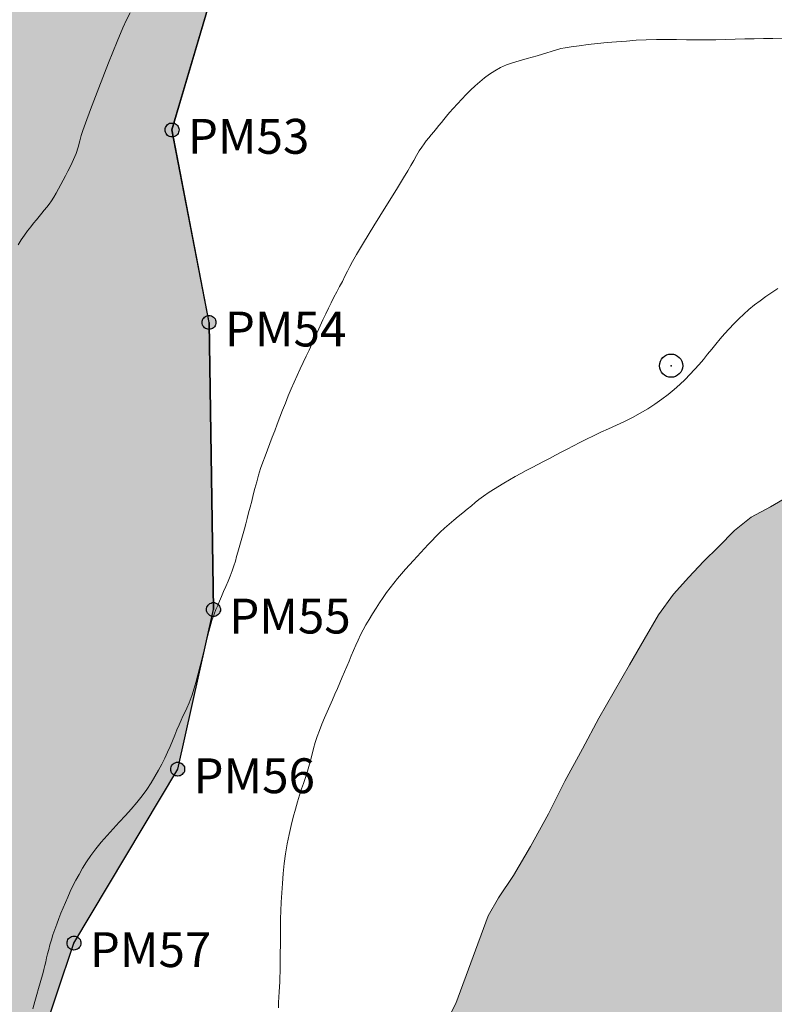
# Model space of a CAD drawing. Extents: x 515651 to 516901, y 1828807 to 1829617.
# Drawn here: x 516339 to 516372, y 1829353 to 1829396 of the extents above; entities that cross this region are included whole.
import ezdxf

# ---------------------------------------------------------------- set-up
doc = ezdxf.new("R2010")
doc.units = 0
doc.header["$MEASUREMENT"] = 0
doc.header["$PDMODE"] = 32
doc.header["$PDSIZE"] = -0.37
for name, color, linetype in [('0BUFER', 7, 'Continuous'), ('0MM', 7, 'Continuous'), ('0TODAS1K', 7, 'Continuous'), ('0VERT1', 7, 'Continuous'), ('1VERTICE', 7, 'Continuous'), ('CURVA INTERMEDIA', 17, 'Continuous'), ('CURVA MAESTRA', 17, 'Continuous'), ('LIMITE COSTERO', 7, 'Continuous'), ('PUNTO DE CONTROL', 12, 'Continuous')]:
    doc.layers.add(name, color=color, linetype=linetype)
doc.styles.add('WMF-Times New Roman0', font='TIMES.TTF')

msp = doc.modelspace()

# ---------------------------------------------------------------- hatches: boundary and pattern name
at = {"linetype": 'Continuous'}
for color, points in [(254, [(516256.114, 1829572.549), (516255.088, 1829581.106), (516234.945, 1829581.106), (516236.601, 1829567.296), (516242.553, 1829553.474), (516254.571, 1829543.124), (516267.869, 1829535.687), (516278.342, 1829533.409), (516283.221, 1829534.216), (516290.922, 1829525.159), (516295.951, 1829522.468), (516319.335, 1829509.956), (516331.124, 1829506.009), (516341.72, 1829505.045), (516346.501, 1829497.268), (516350.447, 1829493.941), (516351.608, 1829489.376), (516351.22, 1829477.46), (516347.564, 1829470.698), (516343.841, 1829468.191), (516339.435, 1829462.645), (516334.329, 1829447.814), (516335.41, 1829425.199), (516334.953, 1829420.655), (516331.601, 1829413.562), (516325.248, 1829392.065), (516327.368, 1829381.04), (516327.236, 1829371.056), (516323.317, 1829364.489), (516320.12, 1829354.986), (516320.118, 1829337.988), (516319.635, 1829332.565), (516316.598, 1829327.941), (516313.539, 1829318.939), (516313.357, 1829301.734), (516314.517, 1829295.514), (516317.89, 1829289.082), (516322.213, 1829284.865), (516317.363, 1829283.495), (516311.624, 1829280.949), (516300.955, 1829272.98), (516290.3, 1829261.761), (516287.228, 1829250.583), (516284.683, 1829246.302), (516282.809, 1829236.811), (516278.817, 1829231.007), (516276.682, 1829226.586), (516269.335, 1829221.887), (516251.555, 1829197.375), (516246.148, 1829194.548), (516239.324, 1829188.015), (516232.659, 1829178.386), (516229.386, 1829171.22), (516225.039, 1829166.901), (516222.311, 1829161.97), (516217.389, 1829155.975), (516212.422, 1829146.275), (516205.773, 1829137.372), (516203.419, 1829127.192), (516203.323, 1829126.989), (516192.204, 1829110.697), (516188.792, 1829095.926), (516178.97, 1829074.957), (516174.778, 1829063.265), (516161.2, 1829047.826), (516148.824, 1829031.696), (516147.659, 1829030.707), (516139.643, 1829026.252), (516130.252, 1829023.198), (516115.387, 1829016.296), (516095.25, 1829005.009), (516085.465, 1829002.639), (516071.623, 1828997.397), (516059.731, 1828989.062), (516044.042, 1828972.903), (516028.094, 1828946.774), (516014.899, 1828916.483), (516006.702, 1828901.554), (515995.85, 1828875.657), (515992.955, 1828866.622), (515987.241, 1828856.203), (515984.122, 1828843.106), (516004.681, 1828843.106), (516006.073, 1828848.948), (516011.415, 1828858.69), (516014.631, 1828868.728), (516024.74, 1828892.852), (516032.87, 1828907.658), (516045.881, 1828937.527), (516059.949, 1828960.575), (516072.761, 1828973.771), (516081.05, 1828979.581), (516091.384, 1828983.494), (516102.631, 1828986.219), (516124.501, 1828998.477), (516137.582, 1829004.551), (516147.667, 1829007.83), (516159.1, 1829014.184), (516163.394, 1829017.83), (516176.66, 1829035.121), (516192.316, 1829052.922), (516197.48, 1829067.323), (516207.802, 1829089.361), (516210.844, 1829102.53), (516220.733, 1829117.019), (516222.421, 1829120.593), (516224.312, 1829128.772), (516229.455, 1829135.659), (516234.21, 1829144.945), (516238.928, 1829150.69), (516241.159, 1829154.724), (516246.065, 1829159.598), (516250.114, 1829168.462), (516254.617, 1829174.968), (516257.73, 1829177.948), (516262.419, 1829180.241), (516266.121, 1829183.579), (516283.744, 1829207.524), (516290.82, 1829212.391), (516293.472, 1829215.362), (516296.162, 1829220.933), (516301.63, 1829228.882), (516303.636, 1829239.045), (516305.798, 1829242.681), (516308.256, 1829251.625), (516314.286, 1829257.974), (516321.757, 1829263.554), (516325.477, 1829265.186), (516332.929, 1829264.222), (516341.629, 1829261.704), (516345.635, 1829262.582), (516348.699, 1829264.952), (516352.557, 1829273.389), (516352.504, 1829276.388), (516349.12, 1829282.076), (516346.477, 1829288.581), (516343.006, 1829293.692), (516340.615, 1829296.221), (516335.877, 1829299.132), (516333.293, 1829302.016), (516333.491, 1829315.492), (516334.714, 1829319.092), (516336.294, 1829321.496), (516339.111, 1829325.785), (516340.118, 1829337.098), (516340.12, 1829351.711), (516341.59, 1829356.081), (516346.054, 1829363.562), (516347.59, 1829370.43), (516347.4, 1829382.78), (516345.807, 1829391.063), (516350.343, 1829406.413), (516354.508, 1829415.225), (516355.458, 1829424.673), (516354.477, 1829445.202), (516356.871, 1829452.79), (516361.952, 1829456.265), (516364.454, 1829459.187), (516370.285, 1829471.292), (516371.138, 1829474.613), (516371.664, 1829490.783), (516370.661, 1829496.538), (516367.384, 1829506.075), (516365.875, 1829508.094), (516361.649, 1829510.28), (516355.308, 1829519.719), (516350.924, 1829523.151), (516345.573, 1829524.777), (516335.261, 1829525.715), (516327.284, 1829528.386), (516303.702, 1829541.004), (516300.92, 1829544.276), (516299.375, 1829548.8), (516296.984, 1829551.456), (516291.777, 1829553.136), (516280.696, 1829553.365), (516275.031, 1829554.597), (516266.094, 1829559.595), (516259.098, 1829565.62)]), (131, [(516676.155, 1829581.106), (516673.894, 1829579.551), (516671.149, 1829576.71), (516669.592, 1829574.043), (516669.027, 1829573.075), (516668.917, 1829572.788), (516668.375, 1829572.237), (516668.327, 1829572.2), (516667.577, 1829571.619), (516666.592, 1829570.98), (516665.462, 1829570.457), (516664.187, 1829570.22), (516662.941, 1829570.062), (516661.719, 1829569.849), (516660.436, 1829569.517), (516659.141, 1829569.126), (516657.986, 1829568.657), (516657.001, 1829568.018), (516656.103, 1829567.276), (516655.122, 1829566.6), (516654.117, 1829565.978), (516653.091, 1829565.373), (516651.99, 1829564.928), (516650.764, 1829564.584), (516649.456, 1829564.135), (516648.161, 1829563.575), (516646.903, 1829563.019), (516645.673, 1829562.541), (516644.432, 1829562.006), (516643.178, 1829561.412), (516641.853, 1829560.773), (516640.496, 1829560.093), (516639.176, 1829559.417), (516637.938, 1829558.844), (516636.783, 1829558.375), (516635.819, 1829558.059), (516635.008, 1829557.723), (516634.287, 1829557.416), (516629.594, 1829555.192), (516628.891, 1829554.736), (516628.394, 1829554.453), (516627.728, 1829554.171), (516626.937, 1829553.818), (516626.047, 1829553.511), (516625.062, 1829553.042), (516624.077, 1829552.573), (516623.071, 1829552.121), (516622.107, 1829551.636), (516621.093, 1829551.088), (516620.137, 1829550.528), (516619.206, 1829549.914), (516618.267, 1829549.205), (516617.324, 1829548.533), (516616.302, 1829547.891), (516615.209, 1829547.202), (516613.914, 1829546.302), (516612.519, 1829545.448), (516611.083, 1829544.796), (516609.676, 1829544.393), (516608.376, 1829544.21), (516607.221, 1829544.08), (516606.173, 1829544.001), (516605.258, 1829543.917), (516604.496, 1829543.813), (516603.917, 1829543.766), (516603.412, 1829543.729), (516602.898, 1829543.596), (516602.348, 1829543.458), (516601.719, 1829543.18), (516600.916, 1829542.6), (516600.084, 1829541.941), (516599.153, 1829541.157), (516598.156, 1829540.291), (516597.114, 1829539.495), (516596.088, 1829538.719), (516595.074, 1829537.832), (516594.077, 1829536.966), (516592.972, 1829536.219), (516591.88, 1829535.531), (516590.82, 1829534.884), (516589.728, 1829534.195), (516588.64, 1829533.47), (516587.527, 1829532.798), (516586.355, 1829532.308), (516585.246, 1829532.108), (516584.144, 1829532.003), (516583.076, 1829531.94), (516581.996, 1829531.819), (516580.865, 1829531.636), (516579.673, 1829531.332), (516578.506, 1829530.975), (516577.43, 1829530.477), (516576.403, 1829529.871), (516575.402, 1829529.212), (516574.438, 1829528.557), (516573.511, 1829527.906), (516572.584, 1829527.255), (516571.719, 1829526.554), (516570.834, 1829525.87), (516569.841, 1829525.136), (516568.807, 1829524.266), (516567.793, 1829523.378), (516566.825, 1829522.421), (516565.895, 1829521.468), (516565.071, 1829520.734), (516564.385, 1829520.129), (516563.723, 1829519.47), (516562.928, 1829518.815), (516562.097, 1829518.155), (516561.191, 1829517.488), (516560.173, 1829516.808), (516559.076, 1829516.156), (516557.888, 1829515.476), (516556.734, 1829514.837), (516555.621, 1829514.165), (516554.512, 1829513.456), (516553.365, 1829512.743), (516552.202, 1829512.009), (516551.118, 1829511.246), (516550.043, 1829510.408), (516548.942, 1829509.625), (516547.932, 1829508.87), (516546.993, 1829508.161), (516546.013, 1829507.485), (516545.086, 1829506.834), (516544.122, 1829506.179), (516543.062, 1829505.532), (516541.945, 1829504.897), (516540.836, 1829504.358), (516539.751, 1829503.765), (516538.671, 1829503.134), (516537.649, 1829502.491), (516536.739, 1829501.861), (516535.899, 1829501.276), (516535.022, 1829500.687), (516534.178, 1829500.14), (516533.354, 1829499.576), (516532.556, 1829498.958), (516531.732, 1829498.394), (516530.888, 1829497.847), (516529.974, 1829497.254), (516529.014, 1829496.561), (516527.963, 1829495.84), (516526.874, 1829495.114), (516525.798, 1829494.446), (516524.739, 1829493.799), (516523.717, 1829493.156), (516522.658, 1829492.509), (516521.565, 1829491.821), (516520.332, 1829491.041), (516519.037, 1829490.141), (516517.767, 1829489.188), (516516.447, 1829488.342), (516515.151, 1829487.612), (516513.922, 1829486.964), (516512.805, 1829486.33), (516511.812, 1829485.766), (516510.914, 1829485.193), (516510.049, 1829484.662), (516509.25, 1829484.214), (516508.518, 1829483.849), (516505.104, 1829481.316), (516504.359, 1829480.723), (516503.25, 1829479.844), (516501.989, 1829478.816), (516500.557, 1829477.788), (516498.918, 1829476.755), (516497.205, 1829475.714), (516495.48, 1829474.615), (516493.886, 1829473.512), (516492.418, 1829472.309), (516491.086, 1829471.236), (516489.89, 1829470.29), (516488.851, 1829469.457), (516487.9, 1829468.86), (516487.002, 1829468.288), (516486.128, 1829467.831), (516485.33, 1829467.553), (516484.576, 1829467.374), (516483.748, 1829467.187), (516482.742, 1829467.074), (516481.488, 1829466.99), (516480.034, 1829466.827), (516478.308, 1829466.407), (516476.524, 1829465.83), (516474.848, 1829465.302), (516473.349, 1829464.7), (516472.133, 1829463.941), (516471.102, 1829463.203), (516470.097, 1829462.242), (516469.071, 1829461.127), (516468.037, 1829459.917), (516467.045, 1829458.673), (516466.085, 1829457.472), (516465.134, 1829456.195), (516464.275, 1829454.778), (516463.526, 1829453.374), (516462.787, 1829452.065), (516462.009, 1829450.921), (516461.186, 1829449.848), (516460.223, 1829448.683), (516459.139, 1829447.411), (516457.986, 1829445.753), (516456.733, 1829443.972), (516455.505, 1829442.306), (516454.33, 1829440.835), (516453.247, 1829439.563), (516452.237, 1829438.468), (516451.183, 1829437.445), (516450.095, 1829436.379), (516448.974, 1829435.273), (516447.757, 1829434.174), (516446.334, 1829433.071), (516444.72, 1829431.985), (516442.92, 1829430.877), (516441, 1829429.832), (516439.034, 1829428.857), (516437.122, 1829428.076), (516435.404, 1829427.412), (516433.856, 1829426.748), (516432.428, 1829426.022), (516431.067, 1829425.209), (516429.954, 1829424.537), (516429.019, 1829423.961), (516428.203, 1829423.492), (516427.413, 1829423.139), (516426.655, 1829422.828), (516425.807, 1829422.488), (516424.925, 1829422.106), (516424.118, 1829421.732), (516423.526, 1829421.458), (516422.678, 1829421.118), (516422.128, 1829420.811), (516421.677, 1829420.459), (516421.023, 1829419.895), (516420.179, 1829419.008), (516419.215, 1829417.843), (516418.211, 1829416.542), (516417.284, 1829415.212), (516416.408, 1829413.944), (516415.56, 1829412.755), (516414.791, 1829411.537), (516414.068, 1829410.248), (516413.316, 1829408.881), (516412.497, 1829407.601), (516411.521, 1829406.378), (516410.442, 1829405.238), (516409.288, 1829404.09), (516408.113, 1829402.789), (516406.976, 1829401.322), (516405.93, 1829399.884), (516404.97, 1829398.513), (516404.114, 1829397.228), (516403.304, 1829395.873), (516402.535, 1829394.485), (516401.758, 1829393.172), (516400.791, 1829391.875), (516399.657, 1829390.71), (516398.259, 1829389.723), (516396.748, 1829388.894), (516395.333, 1829388.056), (516394, 1829387.322), (516392.634, 1829386.885), (516391.21, 1829386.631), (516389.728, 1829386.39), (516388.238, 1829386.223), (516386.772, 1829386.002), (516385.423, 1829385.586), (516384.206, 1829384.997), (516383.097, 1829384.288), (516382, 1829383.467), (516381.103, 1829382.555), (516380.42, 1829381.743), (516378.182, 1829379.834), (516377.796, 1829379.406), (516377.401, 1829378.889), (516376.922, 1829378.31), (516376.174, 1829377.759), (516375.714, 1829377.556), (516375.256, 1829377.317), (516374.761, 1829376.914), (516374.247, 1829376.528), (516373.674, 1829376.189), (516373.003, 1829375.77), (516372.319, 1829375.296), (516371.561, 1829374.851), (516370.733, 1829374.399), (516370.005, 1829373.832), (516369.325, 1829373.128), (516368.673, 1829372.497), (516368.045, 1829371.816), (516367.384, 1829371.095), (516366.74, 1829370.199), (516366.129, 1829369.145), (516365.486, 1829368.053), (516364.83, 1829366.906), (516364.174, 1829365.76), (516363.465, 1829364.43), (516362.707, 1829363.043), (516362.005, 1829361.643), (516361.231, 1829360.237), (516360.496, 1829358.993), (516359.859, 1829358.026), (516359.416, 1829357.256), (516358.014, 1829353.478), (516357.416, 1829352.284), (516356.87, 1829351.112), (516356.362, 1829349.908), (516355.885, 1829348.743), (516355.444, 1829347.581), (516355.055, 1829346.442), (516354.677, 1829345.358), (516354.3, 1829344.273), (516353.843, 1829343.092), (516353.281, 1829341.705), (516352.682, 1829340.155), (516352.031, 1829338.582), (516351.43, 1829337.228), (516351.05, 1829336.178), (516351.008, 1829335.303), (516351.213, 1829334.452), (516351.575, 1829333.633), (516352.101, 1829332.776), (516352.649, 1829331.868), (516353.134, 1829330.883), (516353.583, 1829329.894), (516354.01, 1829328.957), (516354.449, 1829328.074), (516354.91, 1829327.336), (516355.412, 1829326.725), (516355.956, 1829326.244), (516356.48, 1829325.778), (516356.912, 1829325.161), (516357.225, 1829324.479), (516357.344, 1829323.602), (516357.284, 1829322.547), (516357.035, 1829321.422), (516356.623, 1829320.334), (516355.845, 1829319.353), (516354.861, 1829318.478), (516353.909, 1829317.641), (516352.977, 1829316.788), (516352.144, 1829315.82), (516351.404, 1829314.808), (516350.729, 1829313.677), (516350.135, 1829312.448), (516349.669, 1829311.177), (516349.318, 1829309.81), (516349.089, 1829308.473), (516348.905, 1829307.229), (516348.848, 1829306.139), (516348.913, 1829305.079), (516349.081, 1829304.063), (516349.354, 1829303.058), (516349.662, 1829302.056), (516350.05, 1829301.151), (516350.37, 1829300.399), (516350.61, 1829299.746), (516350.808, 1829299.16), (516351.063, 1829298.527), (516351.306, 1829297.839), (516351.523, 1829297.237), (516353.468, 1829292.479), (516353.729, 1829291.971), (516354.085, 1829291.222), (516354.498, 1829290.426), (516354.927, 1829289.649), (516355.372, 1829288.891), (516355.856, 1829288.101), (516356.304, 1829287.308), (516356.698, 1829286.528), (516357.112, 1829285.731), (516357.448, 1829284.999), (516357.604, 1829284.285), (516357.627, 1829283.487), (516357.569, 1829282.593), (516357.487, 1829281.589), (516357.356, 1829280.528), (516357.222, 1829279.502), (516357.088, 1829278.476), (516356.948, 1829277.52), (516356.811, 1829276.53), (516356.661, 1829275.484), (516356.546, 1829274.442), (516356.384, 1829273.343), (516356.212, 1829272.153), (516356.025, 1829270.944), (516355.83, 1829269.806), (516355.664, 1829268.741), (516355.524, 1829267.786), (516355.32, 1829266.753), (516355.115, 1829265.72), (516354.885, 1829264.774), (516354.664, 1829263.918), (516354.452, 1829263.151), (516354.234, 1829262.455), (516353.996, 1829261.774), (516353.694, 1829261.017), (516353.31, 1829260.198), (516352.887, 1829259.411), (516352.45, 1829258.766), (516351.988, 1829258.206), (516351.471, 1829257.659), (516350.829, 1829256.923), (516350.076, 1829256.052), (516349.247, 1829255.049), (516348.373, 1829253.952), (516347.355, 1829252.878), (516346.285, 1829251.977), (516345.198, 1829251.252), (516344.098, 1829250.667), (516343, 1829250.243), (516341.81, 1829249.864), (516340.577, 1829249.551), (516339.297, 1829249.181), (516337.946, 1829248.804), (516336.508, 1829248.401), (516335.036, 1829247.995), (516333.604, 1829247.717), (516332.281, 1829247.609), (516331.076, 1829247.566), (516330.61, 1829247.551), (516328.536, 1829247.248), (516328.027, 1829247.099), (516327.502, 1829247.012), (516324.859, 1829246.162), (516324.676, 1829246.071), (516323.71, 1829245.57), (516322.786, 1829245.003), (516321.85, 1829244.381), (516321.01, 1829243.679), (516320.179, 1829242.871), (516319.423, 1829242.035), (516318.734, 1829241.241), (516318.064, 1829240.431), (516317.382, 1829239.566), (516316.648, 1829238.679), (516315.898, 1829237.772), (516315.2, 1829236.888), (516314.534, 1829236.043), (516313.979, 1829235.332), (516313.456, 1829234.661), (516313.035, 1829234.034), (516312.614, 1829233.408), (516312.159, 1829232.778), (516311.655, 1829232.09), (516311.113, 1829231.239), (516310.566, 1829230.262), (516310.05, 1829229.325), (516309.615, 1829228.483), (516309.191, 1829227.696), (516308.777, 1829226.999), (516308.364, 1829226.302), (516307.953, 1829225.57), (516307.562, 1829224.822), (516307.193, 1829224.023), (516306.834, 1829223.118), (516306.518, 1829222.145), (516306.201, 1829221.173), (516305.919, 1829220.204), (516305.638, 1829219.235), (516305.43, 1829218.238), (516305.239, 1829217.26), (516305.028, 1829216.297), (516304.864, 1829215.393), (516304.73, 1829214.563), (516304.589, 1829213.803), (516304.467, 1829213.027), (516304.438, 1829212.206), (516304.435, 1829211.299), (516304.474, 1829210.325), (516304.567, 1829209.338), (516304.693, 1829208.39), (516304.786, 1829207.404), (516304.864, 1829206.398), (516304.88, 1829205.475), (516304.839, 1829204.6), (516304.759, 1829203.757), (516304.666, 1829202.859), (516304.622, 1829201.824), (516304.61, 1829200.631), (516304.638, 1829199.407), (516304.559, 1829198.173), (516304.355, 1829196.945), (516303.992, 1829195.72), (516303.571, 1829194.346), (516303.095, 1829192.986), (516302.485, 1829191.737), (516301.761, 1829190.744), (516301.069, 1829189.985), (516300.334, 1829189.293), (516299.564, 1829188.598), (516298.699, 1829187.787), (516297.712, 1829186.947), (516296.718, 1829186.177), (516295.702, 1829185.458), (516294.769, 1829184.801), (516293.938, 1829184.189), (516293.168, 1829183.689), (516292.464, 1829183.231), (516291.713, 1829182.716), (516290.914, 1829182.142), (516290.061, 1829181.581), (516289.137, 1829181.014), (516288.174, 1829180.478), (516287.141, 1829179.936), (516286.054, 1829179.406), (516284.95, 1829178.857), (516283.764, 1829178.247), (516282.519, 1829177.684), (516281.204, 1829177.115), (516279.825, 1829176.665), (516278.381, 1829176.332), (516276.808, 1829176.041), (516275.185, 1829175.727), (516273.488, 1829175.442), (516271.861, 1829175.163), (516270.266, 1829174.923), (516268.741, 1829174.689), (516267.345, 1829174.415), (516266.058, 1829174.115), (516264.816, 1829173.713), (516263.69, 1829173.215), (516262.635, 1829172.528), (516261.683, 1829171.692), (516260.809, 1829170.791), (516260.04, 1829169.9), (516259.338, 1829169.051), (516258.719, 1829168.264), (516258.168, 1829167.518), (516257.655, 1829166.741), (516257.085, 1829165.816), (516256.438, 1829164.759), (516255.811, 1829163.686), (516255.232, 1829162.671), (516254.725, 1829161.823), (516254.267, 1829161.033), (516253.895, 1829160.269), (516253.613, 1829159.496), (516253.414, 1829158.588), (516253.213, 1829157.52), (516252.987, 1829156.343), (516252.659, 1829155.121), (516252.228, 1829153.853), (516251.62, 1829152.569), (516250.914, 1829151.204), (516250.208, 1829149.84), (516249.495, 1829148.545), (516248.762, 1829147.463), (516248.102, 1829146.547), (516247.5, 1829145.779), (516246.961, 1829145.087), (516246.428, 1829144.521), (516245.735, 1829143.762), (516242.547, 1829141.093), (516241.313, 1829139.627), (516240.972, 1829139.224), (516240.33, 1829138.421), (516239.538, 1829137.491), (516238.773, 1829136.425), (516238.015, 1829135.241), (516237.297, 1829133.873), (516236.497, 1829132.206), (516235.649, 1829130.358), (516234.711, 1829128.368), (516233.73, 1829126.268), (516232.784, 1829124.248), (516231.901, 1829122.32), (516231.071, 1829120.493), (516230.347, 1829118.722), (516229.68, 1829116.973), (516229.149, 1829115.252), (516228.656, 1829113.386), (516228.163, 1829111.52), (516227.649, 1829109.672), (516227.14, 1829107.746), (516226.63, 1829105.819), (516226.076, 1829103.822), (516225.501, 1829101.843), (516224.892, 1829099.93), (516224.191, 1829098.101), (516223.332, 1829096.263), (516222.517, 1829094.536), (516221.724, 1829092.751), (516220.815, 1829090.772), (516219.802, 1829088.699), (516218.712, 1829086.622), (516217.551, 1829084.57), (516216.24, 1829082.392), (516214.881, 1829080.033), (516213.588, 1829077.542), (516212.376, 1829075.015), (516211.267, 1829072.396), (516210.194, 1829069.671), (516209.218, 1829066.784), (516208.294, 1829063.851), (516207.476, 1829060.973), (516206.78, 1829058.171), (516206.195, 1829055.346), (516205.695, 1829052.556), (516205.095, 1829049.818), (516204.197, 1829047.123), (516202.961, 1829044.654), (516201.412, 1829042.353), (516199.782, 1829040.088), (516198.094, 1829037.8), (516196.25, 1829035.65), (516194.376, 1829033.528), (516192.51, 1829031.436), (516190.583, 1829029.546), (516188.688, 1829027.777), (516186.874, 1829026.16), (516185.061, 1829024.69), (516183.325, 1829023.411), (516181.325, 1829022.108), (516179.405, 1829020.956), (516177.425, 1829019.821), (516175.477, 1829018.658), (516173.557, 1829017.506), (516171.499, 1829016.366), (516169.393, 1829015.194), (516167.331, 1829013.946), (516165.269, 1829012.698), (516163.232, 1829011.54), (516161.382, 1829010.363), (516159.811, 1829009.123), (516150.041, 1829000.839), (516149.273, 1829000.186), (516148.185, 1828999.259), (516147.001, 1828998.306), (516145.771, 1828997.469), (516144.465, 1828996.589), (516143.052, 1828995.506), (516141.564, 1828994.192), (516140.039, 1828992.837), (516138.672, 1828991.304), (516137.286, 1828989.75), (516135.931, 1828988.169), (516134.687, 1828986.378), (516133.368, 1828984.69), (516132.052, 1828983.111), (516130.669, 1828981.853), (516129.177, 1828980.952), (516127.519, 1828980.385), (516125.781, 1828980.001), (516124.081, 1828979.658), (516122.152, 1828979.184), (516120.204, 1828978.69), (516118.144, 1828978.445), (516116, 1828978.46), (516113.882, 1828978.712), (516113.642, 1828978.759), (516111.482, 1828978.904), (516110.88, 1828978.812), (516109.499, 1828978.499), (516108.276, 1828978.044), (516107.115, 1828977.512), (516105.578, 1828976.522), (516104.613, 1828975.744), (516103.292, 1828974.471), (516103.255, 1828974.429), (516101.51, 1828972.452), (516099.723, 1828970.512), (516097.813, 1828968.683), (516095.851, 1828967.047), (516093.881, 1828965.569), (516091.966, 1828964.339), (516090.12, 1828963.27), (516088.257, 1828962.328), (516086.506, 1828961.324), (516084.796, 1828960.282), (516083.045, 1828959.091), (516081.313, 1828957.921), (516079.526, 1828956.689), (516077.637, 1828955.509), (516075.715, 1828954.21), (516073.858, 1828952.817), (516071.934, 1828951.222), (516069.922, 1828949.446), (516067.889, 1828947.689), (516065.884, 1828945.795), (516064.079, 1828943.834), (516062.373, 1828941.859), (516060.74, 1828939.82), (516059.268, 1828937.711), (516057.893, 1828935.627), (516056.823, 1828934.027), (516055.595, 1828931.442), (516054.27, 1828926.974), (516053.753, 1828923.803), (516053.007, 1828919.948), (516052.012, 1828915.471), (516050.769, 1828911.864), (516049.276, 1828908.507), (516046.665, 1828904.278), (516044.302, 1828900.92), (516041.068, 1828896.816), (516036.369, 1828888.434), (516035.587, 1828886.414), (516031.003, 1828874.899), (516028.172, 1828869.131), (516025.896, 1828864.979), (516020.002, 1828855.492), (516019.472, 1828854.441), (516018.531, 1828852.677), (516017.517, 1828850.978), (516016.373, 1828849.32), (516015.079, 1828847.87), (516013.805, 1828846.44), (516012.527, 1828845.05), (516011.57, 1828843.561), (516011.428, 1828843.106), (516738.713, 1828843.106), (516738.713, 1828973.986), (516738.713, 1829581.106), (516736.843, 1829581.106)]), (174, [(516345.81, 1829390.76), (516345.75, 1829390.77), (516345.7, 1829390.78), (516345.66, 1829390.8), (516345.61, 1829390.83), (516345.58, 1829390.87), (516345.55, 1829390.91), (516345.53, 1829390.96), (516345.51, 1829391.01), (516345.51, 1829391.06), (516345.51, 1829391.12), (516345.53, 1829391.17), (516345.55, 1829391.21), (516345.58, 1829391.26), (516345.61, 1829391.29), (516345.66, 1829391.32), (516345.7, 1829391.35), (516345.76, 1829391.36), (516345.81, 1829391.36), (516345.86, 1829391.36), (516345.91, 1829391.35), (516345.96, 1829391.32), (516346, 1829391.29), (516346.04, 1829391.26), (516346.07, 1829391.21), (516346.09, 1829391.17), (516346.1, 1829391.12), (516346.11, 1829391.06), (516346.1, 1829391.01), (516346.09, 1829390.96), (516346.07, 1829390.91), (516346.04, 1829390.87), (516346, 1829390.83), (516345.96, 1829390.8), (516345.91, 1829390.78), (516345.86, 1829390.77)]), (174, [(516347.4, 1829382.48), (516347.35, 1829382.49), (516347.3, 1829382.5), (516347.25, 1829382.52), (516347.21, 1829382.55), (516347.17, 1829382.59), (516347.14, 1829382.63), (516347.12, 1829382.68), (516347.1, 1829382.73), (516347.1, 1829382.78), (516347.1, 1829382.83), (516347.12, 1829382.88), (516347.14, 1829382.93), (516347.17, 1829382.97), (516347.21, 1829383.01), (516347.25, 1829383.04), (516347.3, 1829383.06), (516347.35, 1829383.08), (516347.4, 1829383.08), (516347.45, 1829383.08), (516347.5, 1829383.06), (516347.55, 1829383.04), (516347.59, 1829383.01), (516347.63, 1829382.97), (516347.66, 1829382.93), (516347.68, 1829382.88), (516347.7, 1829382.83), (516347.7, 1829382.78), (516347.7, 1829382.73), (516347.68, 1829382.68), (516347.66, 1829382.63), (516347.63, 1829382.59), (516347.59, 1829382.55), (516347.55, 1829382.52), (516347.5, 1829382.5), (516347.45, 1829382.49)]), (174, [(516347.59, 1829370.13), (516347.54, 1829370.13), (516347.49, 1829370.15), (516347.44, 1829370.17), (516347.4, 1829370.2), (516347.36, 1829370.24), (516347.33, 1829370.28), (516347.31, 1829370.33), (516347.29, 1829370.38), (516347.29, 1829370.43), (516347.29, 1829370.48), (516347.31, 1829370.53), (516347.33, 1829370.58), (516347.36, 1829370.62), (516347.4, 1829370.66), (516347.44, 1829370.69), (516347.49, 1829370.71), (516347.54, 1829370.73), (516347.59, 1829370.73), (516347.64, 1829370.73), (516347.69, 1829370.71), (516347.74, 1829370.69), (516347.78, 1829370.66), (516347.82, 1829370.62), (516347.85, 1829370.58), (516347.87, 1829370.53), (516347.89, 1829370.48), (516347.89, 1829370.43), (516347.89, 1829370.38), (516347.87, 1829370.33), (516347.85, 1829370.28), (516347.82, 1829370.24), (516347.78, 1829370.2), (516347.74, 1829370.17), (516347.69, 1829370.15), (516347.64, 1829370.13)]), (174, [(516346.05, 1829363.26), (516346, 1829363.27), (516345.95, 1829363.28), (516345.9, 1829363.3), (516345.86, 1829363.33), (516345.82, 1829363.37), (516345.79, 1829363.41), (516345.77, 1829363.46), (516345.76, 1829363.51), (516345.75, 1829363.56), (516345.76, 1829363.61), (516345.77, 1829363.66), (516345.79, 1829363.71), (516345.82, 1829363.75), (516345.86, 1829363.79), (516345.9, 1829363.82), (516345.95, 1829363.84), (516346, 1829363.86), (516346.05, 1829363.86), (516346.11, 1829363.86), (516346.16, 1829363.84), (516346.2, 1829363.82), (516346.25, 1829363.79), (516346.28, 1829363.75), (516346.31, 1829363.71), (516346.34, 1829363.66), (516346.35, 1829363.61), (516346.35, 1829363.56), (516346.35, 1829363.51), (516346.34, 1829363.46), (516346.31, 1829363.41), (516346.28, 1829363.37), (516346.25, 1829363.33), (516346.2, 1829363.3), (516346.16, 1829363.28), (516346.11, 1829363.27)]), (174, [(516341.59, 1829355.78), (516341.54, 1829355.79), (516341.49, 1829355.8), (516341.44, 1829355.82), (516341.4, 1829355.85), (516341.36, 1829355.89), (516341.33, 1829355.93), (516341.31, 1829355.98), (516341.29, 1829356.03), (516341.29, 1829356.08), (516341.29, 1829356.13), (516341.31, 1829356.18), (516341.33, 1829356.23), (516341.36, 1829356.27), (516341.4, 1829356.31), (516341.44, 1829356.34), (516341.49, 1829356.36), (516341.54, 1829356.38), (516341.59, 1829356.38), (516341.64, 1829356.38), (516341.69, 1829356.36), (516341.74, 1829356.34), (516341.78, 1829356.31), (516341.82, 1829356.27), (516341.85, 1829356.23), (516341.87, 1829356.18), (516341.89, 1829356.13), (516341.89, 1829356.08), (516341.89, 1829356.03), (516341.87, 1829355.98), (516341.85, 1829355.93), (516341.82, 1829355.89), (516341.78, 1829355.85), (516341.74, 1829355.82), (516341.69, 1829355.8), (516341.64, 1829355.79)])]:
    msp.add_hatch(color=color, dxfattribs=at).paths.add_polyline_path(points)

# ---------------------------------------------------------------- linework, layer by layer
at = {"layer": '0BUFER'}
msp.add_lwpolyline([(516340.12, 1829351.711), (516341.59, 1829356.081), (516346.054, 1829363.562), (516347.59, 1829370.43), (516347.4, 1829382.78), (516345.807, 1829391.063), (516350.343, 1829406.413), (516354.508, 1829415.225), (516355.458, 1829424.673), (516354.477, 1829445.202)], dxfattribs=at)
at = {"layer": '0MM', "linetype": 'Continuous', "lineweight": 20, "ltscale": 0.09}
for points in [[(516345.81, 1829391.06), (516350.34, 1829406.41)], [(516347.4, 1829382.78), (516345.81, 1829391.06)], [(516347.4, 1829382.78), (516347.59, 1829370.43)], [(516346.05, 1829363.56), (516347.59, 1829370.43)], [(516341.59, 1829356.08), (516346.05, 1829363.56)], [(516340.12, 1829351.71), (516341.59, 1829356.08)]]:
    msp.add_lwpolyline(points, dxfattribs=at)
at = {"layer": '0TODAS1K', "elevation": 0.99}
for points in [[(516345.807, 1829391.063), (516350.343, 1829406.413)], [(516347.4, 1829382.78), (516345.807, 1829391.063)], [(516347.4, 1829382.78), (516347.59, 1829370.43)], [(516346.054, 1829363.562), (516347.59, 1829370.43)], [(516341.59, 1829356.081), (516346.054, 1829363.562)], [(516340.12, 1829351.711), (516341.59, 1829356.081)]]:
    msp.add_lwpolyline(points, dxfattribs=at)
at = {"layer": '0VERT1', "color": 174}
for points in [[(516345.81, 1829390.76), (516345.75, 1829390.77), (516345.7, 1829390.78), (516345.66, 1829390.8), (516345.61, 1829390.83), (516345.58, 1829390.87), (516345.55, 1829390.91), (516345.53, 1829390.96), (516345.51, 1829391.01), (516345.51, 1829391.06), (516345.51, 1829391.12), (516345.53, 1829391.17), (516345.55, 1829391.21), (516345.58, 1829391.26), (516345.61, 1829391.29), (516345.66, 1829391.32), (516345.7, 1829391.35), (516345.76, 1829391.36), (516345.81, 1829391.36), (516345.86, 1829391.36), (516345.91, 1829391.35), (516345.96, 1829391.32), (516346, 1829391.29), (516346.04, 1829391.26), (516346.07, 1829391.21), (516346.09, 1829391.17), (516346.1, 1829391.12), (516346.11, 1829391.06), (516346.1, 1829391.01), (516346.09, 1829390.96), (516346.07, 1829390.91), (516346.04, 1829390.87), (516346, 1829390.83), (516345.96, 1829390.8), (516345.91, 1829390.78), (516345.86, 1829390.77), (516345.81, 1829390.76)], [(516347.4, 1829382.48), (516347.35, 1829382.49), (516347.3, 1829382.5), (516347.25, 1829382.52), (516347.21, 1829382.55), (516347.17, 1829382.59), (516347.14, 1829382.63), (516347.12, 1829382.68), (516347.1, 1829382.73), (516347.1, 1829382.78), (516347.1, 1829382.83), (516347.12, 1829382.88), (516347.14, 1829382.93), (516347.17, 1829382.97), (516347.21, 1829383.01), (516347.25, 1829383.04), (516347.3, 1829383.06), (516347.35, 1829383.08), (516347.4, 1829383.08), (516347.45, 1829383.08), (516347.5, 1829383.06), (516347.55, 1829383.04), (516347.59, 1829383.01), (516347.63, 1829382.97), (516347.66, 1829382.93), (516347.68, 1829382.88), (516347.7, 1829382.83), (516347.7, 1829382.78), (516347.7, 1829382.73), (516347.68, 1829382.68), (516347.66, 1829382.63), (516347.63, 1829382.59), (516347.59, 1829382.55), (516347.55, 1829382.52), (516347.5, 1829382.5), (516347.45, 1829382.49), (516347.4, 1829382.48)], [(516347.59, 1829370.13), (516347.54, 1829370.13), (516347.49, 1829370.15), (516347.44, 1829370.17), (516347.4, 1829370.2), (516347.36, 1829370.24), (516347.33, 1829370.28), (516347.31, 1829370.33), (516347.29, 1829370.38), (516347.29, 1829370.43), (516347.29, 1829370.48), (516347.31, 1829370.53), (516347.33, 1829370.58), (516347.36, 1829370.62), (516347.4, 1829370.66), (516347.44, 1829370.69), (516347.49, 1829370.71), (516347.54, 1829370.73), (516347.59, 1829370.73), (516347.64, 1829370.73), (516347.69, 1829370.71), (516347.74, 1829370.69), (516347.78, 1829370.66), (516347.82, 1829370.62), (516347.85, 1829370.58), (516347.87, 1829370.53), (516347.89, 1829370.48), (516347.89, 1829370.43), (516347.89, 1829370.38), (516347.87, 1829370.33), (516347.85, 1829370.28), (516347.82, 1829370.24), (516347.78, 1829370.2), (516347.74, 1829370.17), (516347.69, 1829370.15), (516347.64, 1829370.13), (516347.59, 1829370.13)], [(516346.05, 1829363.26), (516346, 1829363.27), (516345.95, 1829363.28), (516345.9, 1829363.3), (516345.86, 1829363.33), (516345.82, 1829363.37), (516345.79, 1829363.41), (516345.77, 1829363.46), (516345.76, 1829363.51), (516345.75, 1829363.56), (516345.76, 1829363.61), (516345.77, 1829363.66), (516345.79, 1829363.71), (516345.82, 1829363.75), (516345.86, 1829363.79), (516345.9, 1829363.82), (516345.95, 1829363.84), (516346, 1829363.86), (516346.05, 1829363.86), (516346.11, 1829363.86), (516346.16, 1829363.84), (516346.2, 1829363.82), (516346.25, 1829363.79), (516346.28, 1829363.75), (516346.31, 1829363.71), (516346.34, 1829363.66), (516346.35, 1829363.61), (516346.35, 1829363.56), (516346.35, 1829363.51), (516346.34, 1829363.46), (516346.31, 1829363.41), (516346.28, 1829363.37), (516346.25, 1829363.33), (516346.2, 1829363.3), (516346.16, 1829363.28), (516346.11, 1829363.27), (516346.05, 1829363.26)], [(516341.59, 1829355.78), (516341.54, 1829355.79), (516341.49, 1829355.8), (516341.44, 1829355.82), (516341.4, 1829355.85), (516341.36, 1829355.89), (516341.33, 1829355.93), (516341.31, 1829355.98), (516341.29, 1829356.03), (516341.29, 1829356.08), (516341.29, 1829356.13), (516341.31, 1829356.18), (516341.33, 1829356.23), (516341.36, 1829356.27), (516341.4, 1829356.31), (516341.44, 1829356.34), (516341.49, 1829356.36), (516341.54, 1829356.38), (516341.59, 1829356.38), (516341.64, 1829356.38), (516341.69, 1829356.36), (516341.74, 1829356.34), (516341.78, 1829356.31), (516341.82, 1829356.27), (516341.85, 1829356.23), (516341.87, 1829356.18), (516341.89, 1829356.13), (516341.89, 1829356.08), (516341.89, 1829356.03), (516341.87, 1829355.98), (516341.85, 1829355.93), (516341.82, 1829355.89), (516341.78, 1829355.85), (516341.74, 1829355.82), (516341.69, 1829355.8), (516341.64, 1829355.79), (516341.59, 1829355.78)]]:
    msp.add_lwpolyline(points, dxfattribs=at)
at = {"layer": 'CURVA INTERMEDIA', "color": 17, "linetype": 'Continuous', "lineweight": 9}
for points, elevation in [([(516344.005, 1829396.097), (516343.851, 1829395.799), (516343.687, 1829395.451), (516343.442, 1829394.87), (516343.073, 1829393.945), (516342.657, 1829392.878), (516342.3, 1829391.947), (516342.08, 1829391.36), (516341.968, 1829391.035), (516341.906, 1829390.819), (516341.844, 1829390.587), (516341.77, 1829390.326), (516341.679, 1829390.054), (516341.568, 1829389.784), (516341.448, 1829389.527), (516341.33, 1829389.292), (516341.224, 1829389.084), (516341.126, 1829388.895), (516341.03, 1829388.712), (516340.93, 1829388.527), (516340.827, 1829388.343), (516340.723, 1829388.171), (516340.621, 1829388.016), (516340.519, 1829387.875), (516340.417, 1829387.742), (516340.312, 1829387.611), (516340.205, 1829387.479), (516340.093, 1829387.343), (516339.976, 1829387.202), (516339.854, 1829387.053), (516339.727, 1829386.894), (516339.595, 1829386.725), (516339.46, 1829386.542), (516339.323, 1829386.341), (516339.186, 1829386.119)], 2.006), ([(516362.532, 1829394.565), (516362.727, 1829394.596), (516362.979, 1829394.636), (516363.321, 1829394.687), (516363.711, 1829394.738), (516364.114, 1829394.781), (516364.524, 1829394.819), (516364.939, 1829394.854), (516365.359, 1829394.888), (516365.783, 1829394.918), (516366.212, 1829394.94), (516366.646, 1829394.952), (516367.082, 1829394.954), (516367.516, 1829394.951), (516367.945, 1829394.945), (516368.369, 1829394.94), (516368.791, 1829394.939), (516369.211, 1829394.946), (516369.629, 1829394.958), (516370.042, 1829394.97), (516370.45, 1829394.98), (516370.855, 1829394.988), (516371.26, 1829394.993), (516371.665, 1829394.997), (516372.071, 1829395.005)], 1), ([(516348.696, 1829373.094), (516348.752, 1829373.293), (516348.81, 1829373.494), (516348.868, 1829373.696), (516348.926, 1829373.903), (516348.985, 1829374.119), (516349.044, 1829374.347), (516349.105, 1829374.588), (516349.169, 1829374.838), (516349.235, 1829375.097), (516349.304, 1829375.365), (516349.377, 1829375.64), (516349.453, 1829375.923), (516349.533, 1829376.208), (516349.619, 1829376.49), (516349.712, 1829376.764), (516349.809, 1829377.032), (516349.911, 1829377.299), (516350.014, 1829377.568), (516350.119, 1829377.841), (516350.227, 1829378.12), (516350.337, 1829378.407), (516350.451, 1829378.702), (516350.566, 1829379.003), (516350.684, 1829379.309), (516350.804, 1829379.617), (516350.93, 1829379.92), (516351.061, 1829380.216), (516351.195, 1829380.503), (516351.328, 1829380.782), (516351.457, 1829381.055), (516351.581, 1829381.323), (516351.702, 1829381.588), (516351.822, 1829381.85), (516351.941, 1829382.112), (516352.061, 1829382.374), (516352.181, 1829382.638), (516352.302, 1829382.898), (516352.422, 1829383.152), (516352.54, 1829383.395), (516352.657, 1829383.63), (516352.776, 1829383.861), (516352.897, 1829384.092), (516353.019, 1829384.321), (516353.137, 1829384.547), (516353.249, 1829384.769), (516353.355, 1829384.984), (516353.458, 1829385.191), (516353.571, 1829385.405), (516353.744, 1829385.709), (516354.041, 1829386.203), (516354.493, 1829386.939), (516355.008, 1829387.771), (516355.464, 1829388.507), (516355.769, 1829389.002), (516355.954, 1829389.31), (516356.084, 1829389.532), (516356.208, 1829389.75), (516356.331, 1829389.966), (516356.448, 1829390.162), (516356.552, 1829390.324), (516356.65, 1829390.462), (516356.748, 1829390.59), (516356.852, 1829390.72), (516356.961, 1829390.853), (516357.072, 1829390.988), (516357.183, 1829391.123), (516357.294, 1829391.257), (516357.402, 1829391.387), (516357.508, 1829391.516), (516357.622, 1829391.651), (516357.753, 1829391.806), (516357.91, 1829391.986), (516358.086, 1829392.185), (516358.272, 1829392.388), (516358.461, 1829392.586), (516358.652, 1829392.776), (516358.847, 1829392.958), (516359.046, 1829393.133), (516359.253, 1829393.3), (516359.472, 1829393.459), (516359.704, 1829393.609), (516359.947, 1829393.743), (516360.196, 1829393.857), (516360.453, 1829393.947), (516360.742, 1829394.031), (516361.092, 1829394.129), (516361.512, 1829394.252), (516362.532, 1829394.565)], 1.002), ([(516339.823, 1829353.244), (516339.91, 1829353.568), (516339.993, 1829353.864), (516340.068, 1829354.129), (516340.135, 1829354.364), (516340.194, 1829354.573), (516340.245, 1829354.763), (516340.29, 1829354.94), (516340.331, 1829355.109), (516340.372, 1829355.275), (516340.413, 1829355.444), (516340.457, 1829355.618), (516340.505, 1829355.803), (516340.558, 1829356.002), (516340.617, 1829356.213), (516340.685, 1829356.434), (516340.764, 1829356.664), (516340.849, 1829356.899), (516340.939, 1829357.134), (516341.03, 1829357.366), (516341.123, 1829357.596), (516341.22, 1829357.827), (516341.322, 1829358.06), (516341.431, 1829358.297), (516341.547, 1829358.537), (516341.671, 1829358.782), (516341.806, 1829359.034), (516341.958, 1829359.296), (516342.13, 1829359.568), (516342.322, 1829359.849), (516342.533, 1829360.135), (516342.764, 1829360.423), (516343.011, 1829360.712), (516343.269, 1829360.999), (516343.535, 1829361.284), (516343.8, 1829361.566), (516344.057, 1829361.847), (516344.296, 1829362.129), (516344.518, 1829362.41), (516344.721, 1829362.689), (516344.904, 1829362.967), (516345.071, 1829363.242), (516345.223, 1829363.513), (516345.364, 1829363.779), (516345.494, 1829364.04), (516345.614, 1829364.294), (516345.725, 1829364.541), (516345.829, 1829364.783), (516345.928, 1829365.02), (516346.022, 1829365.25), (516346.112, 1829365.468), (516346.196, 1829365.665), (516346.274, 1829365.836), (516346.353, 1829366.001), (516346.443, 1829366.186), (516346.549, 1829366.42), (516346.678, 1829366.764), (516346.836, 1829367.283), (516347.023, 1829368.006), (516347.216, 1829368.799), (516347.388, 1829369.49), (516347.518, 1829369.952), (516347.616, 1829370.233), (516347.697, 1829370.426), (516347.775, 1829370.607), (516347.855, 1829370.796), (516347.939, 1829370.994), (516348.029, 1829371.203), (516348.123, 1829371.422), (516348.218, 1829371.646), (516348.31, 1829371.871), (516348.396, 1829372.093), (516348.472, 1829372.307), (516348.535, 1829372.509), (516348.589, 1829372.704), (516348.641, 1829372.897), (516348.696, 1829373.094)], 1.002)]:
    msp.add_lwpolyline(points, dxfattribs=dict(at, elevation=elevation))
at = {"layer": 'CURVA MAESTRA', "color": 17, "linetype": 'Continuous', "lineweight": 13, "elevation": 0.007}
msp.add_lwpolyline([(516350.384, 1829353.294), (516350.393, 1829353.523), (516350.406, 1829353.753), (516350.421, 1829353.981), (516350.435, 1829354.202), (516350.444, 1829354.416), (516350.451, 1829354.623), (516350.455, 1829354.83), (516350.459, 1829355.04), (516350.462, 1829355.255), (516350.465, 1829355.477), (516350.467, 1829355.707), (516350.469, 1829355.949), (516350.47, 1829356.209), (516350.471, 1829356.489), (516350.474, 1829356.793), (516350.481, 1829357.119), (516350.493, 1829357.47), (516350.511, 1829357.842), (516350.532, 1829358.235), (516350.559, 1829358.646), (516350.593, 1829359.068), (516350.638, 1829359.496), (516350.696, 1829359.923), (516350.765, 1829360.343), (516350.845, 1829360.748), (516350.932, 1829361.134), (516351.025, 1829361.498), (516351.118, 1829361.838), (516351.211, 1829362.155), (516351.3, 1829362.446), (516351.385, 1829362.711), (516351.465, 1829362.949), (516351.539, 1829363.167), (516351.607, 1829363.372), (516351.667, 1829363.572), (516351.724, 1829363.775), (516351.78, 1829363.986), (516351.838, 1829364.213), (516351.901, 1829364.453), (516351.973, 1829364.704), (516352.054, 1829364.964), (516352.147, 1829365.23), (516352.25, 1829365.498), (516352.362, 1829365.765), (516352.479, 1829366.029), (516352.595, 1829366.289), (516352.708, 1829366.543), (516352.816, 1829366.792), (516352.921, 1829367.037), (516353.025, 1829367.279), (516353.127, 1829367.519), (516353.227, 1829367.753), (516353.326, 1829367.982), (516353.423, 1829368.209), (516353.521, 1829368.436), (516353.617, 1829368.666), (516353.715, 1829368.895), (516353.814, 1829369.118), (516353.917, 1829369.335), (516354.027, 1829369.55), (516354.15, 1829369.772), (516354.286, 1829370.007), (516354.433, 1829370.249), (516354.585, 1829370.489), (516354.737, 1829370.721), (516354.889, 1829370.943), (516355.04, 1829371.157), (516355.193, 1829371.364), (516355.349, 1829371.566), (516355.511, 1829371.765), (516355.679, 1829371.964), (516355.851, 1829372.161), (516356.023, 1829372.353), (516356.193, 1829372.537), (516356.359, 1829372.714), (516356.518, 1829372.886), (516356.671, 1829373.053), (516356.825, 1829373.22), (516356.986, 1829373.392), (516357.159, 1829373.572), (516357.344, 1829373.754), (516357.536, 1829373.933), (516357.731, 1829374.105), (516357.928, 1829374.269), (516358.126, 1829374.431), (516358.323, 1829374.591), (516358.512, 1829374.747), (516358.687, 1829374.893), (516358.845, 1829375.028), (516359.009, 1829375.163), (516359.209, 1829375.309), (516359.459, 1829375.475), (516360.083, 1829375.859), (516360.571, 1829376.151), (516360.809, 1829376.286), (516361.052, 1829376.417), (516361.297, 1829376.544), (516361.545, 1829376.671), (516361.796, 1829376.801), (516362.049, 1829376.934), (516362.303, 1829377.067), (516362.555, 1829377.198), (516362.811, 1829377.331), (516363.076, 1829377.468), (516363.353, 1829377.611), (516363.643, 1829377.759), (516363.947, 1829377.908), (516364.264, 1829378.055), (516364.591, 1829378.204), (516364.928, 1829378.358), (516365.271, 1829378.52), (516365.615, 1829378.693), (516365.951, 1829378.875), (516366.275, 1829379.068), (516366.584, 1829379.269), (516366.878, 1829379.476), (516367.154, 1829379.685), (516367.413, 1829379.896), (516367.656, 1829380.11), (516367.881, 1829380.326), (516368.093, 1829380.543), (516368.294, 1829380.761), (516368.486, 1829380.977), (516368.671, 1829381.193), (516368.853, 1829381.411), (516369.032, 1829381.63), (516369.211, 1829381.85), (516369.395, 1829382.069), (516369.584, 1829382.287), (516369.78, 1829382.504), (516369.982, 1829382.72), (516370.191, 1829382.933), (516370.407, 1829383.142), (516370.632, 1829383.343), (516370.867, 1829383.533), (516371.109, 1829383.715), (516371.36, 1829383.893), (516371.616, 1829384.069), (516371.878, 1829384.245)], dxfattribs=at)
at = {"layer": 'LIMITE COSTERO', "linetype": 'Continuous', "lineweight": 20, "ltscale": 0.5}
msp.add_lwpolyline([(516372.319, 1829375.296), (516371.561, 1829374.851), (516370.733, 1829374.399), (516370.005, 1829373.832), (516369.325, 1829373.128), (516368.673, 1829372.497), (516368.045, 1829371.816), (516367.384, 1829371.095), (516366.74, 1829370.199), (516366.129, 1829369.145), (516365.486, 1829368.053), (516364.83, 1829366.906), (516364.174, 1829365.76), (516363.465, 1829364.43), (516362.707, 1829363.043), (516362.005, 1829361.643), (516361.231, 1829360.237), (516360.496, 1829358.993), (516359.859, 1829358.026), (516359.416, 1829357.256), (516358.014, 1829353.478), (516357.416, 1829352.284)], dxfattribs=at)
at = {"layer": 'LIMITE COSTERO', "linetype": 'Continuous', "lineweight": 20, "ltscale": 0.5, "elevation": 0.99}
msp.add_lwpolyline([(516372.319, 1829375.296), (516371.561, 1829374.851), (516370.733, 1829374.399), (516370.005, 1829373.832), (516369.325, 1829373.128), (516368.673, 1829372.497), (516368.045, 1829371.816), (516367.384, 1829371.095), (516366.74, 1829370.199), (516366.129, 1829369.145), (516365.486, 1829368.053), (516364.83, 1829366.906), (516364.174, 1829365.76), (516363.465, 1829364.43), (516362.707, 1829363.043), (516362.005, 1829361.643), (516361.231, 1829360.237), (516360.496, 1829358.993), (516359.859, 1829358.026), (516359.416, 1829357.256), (516358.014, 1829353.478), (516357.416, 1829352.284)], dxfattribs=at)
at = {"layer": 'PUNTO DE CONTROL'}
msp.add_point((516367.281, 1829380.92, 0.01), dxfattribs=at)

# ---------------------------------------------------------------- texts
at = {"layer": '1VERTICE', "lineweight": 9, "style": 'WMF-Times New Roman0'}
for s, p in [('PM53', (516346.489, 1829390.038)), ('PM54', (516348.079, 1829381.748)), ('PM55', (516348.269, 1829369.398)), ('PM56', (516346.729, 1829362.528)), ('PM57', (516342.269, 1829355.048))]:
    msp.add_text(s, height=1.5, dxfattribs=at).set_placement(p)

doc.saveas('drawing.dxf')
